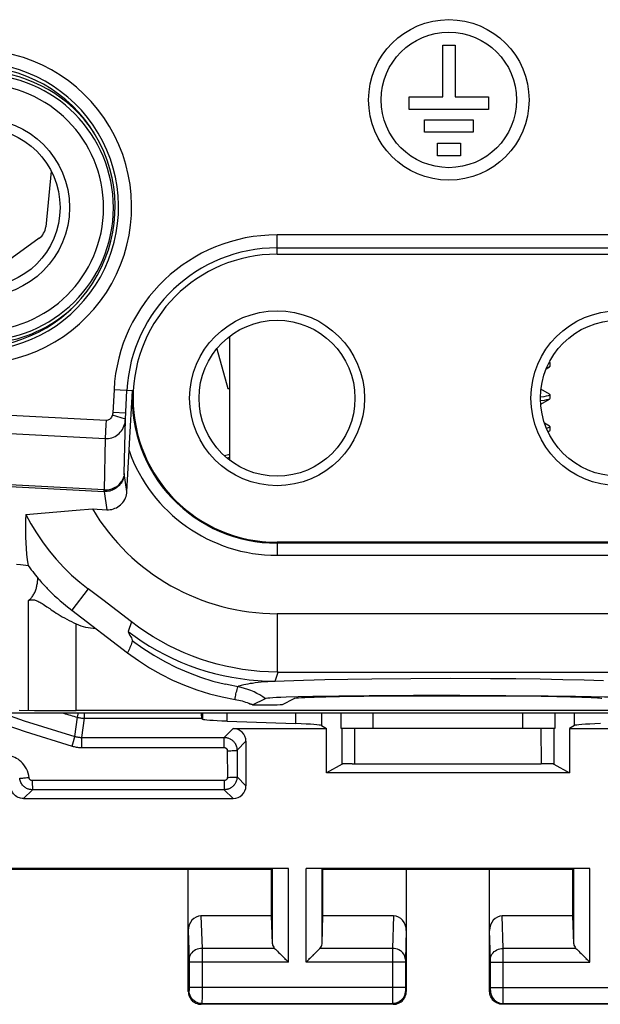
# Model space of a CAD drawing. Units: millimetres. Extents: x -22.4 to 22.4, y -24.5 to 24.5.
# Drawn here: x -6.7 to 2.4, y -24.5 to -9.2 of the extents above; entities that cross this region are included whole.
import ezdxf

# ---------------------------------------------------------------- set-up
doc = ezdxf.new("R2010")
doc.units = ezdxf.units.MM
doc.header["$LTSCALE"] = 16.335
doc.layers.get('0').update_dxf_attribs({"linetype": 'CONTINUOUS'})
for name, color, linetype in [('ASSI', 7, 'CONTINUOUS'), ('DRAFT', 7, 'CONTINUOUS'), ('IMPORT_IGES', 7, 'CONTINUOUS'), ('RACCORDO', 7, 'CONTINUOUS')]:
    doc.layers.add(name, color=color, linetype=linetype)

msp = doc.modelspace()

# ---------------------------------------------------------------- linework, layer by layer
at = {"color": 7, "linetype": 'CONTINUOUS'}
for p, q in [((-3.604, -14.281), (-3.432, -14.903)), ((-3.432, -14.903), (-3.4, -14.903)), ((-2.487, -22.383), (-6.817, -22.383)), ((2.213, -22.383), (-2.213, -22.383))]:
    msp.add_line(p, q, dxfattribs=at)
at = {"color": 250, "linetype": 'CONTINUOUS'}
for p, q in [((-2.487, -23.844), (-2.487, -22.383)), ((-2.213, -23.844), (-2.213, -22.383)), ((2.213, -23.844), (2.213, -22.383))]:
    msp.add_line(p, q, dxfattribs=at)
at = {"layer": 'ASSI', "color": 7, "linetype": 'CONTINUOUS'}
for p, q in [((-3.4, -16.022), (-3.4, -14.084)), ((-3.604, -14.281), (-3.432, -14.903)), ((-3.432, -14.903), (-3.4, -14.903)), ((-3.843, -20.041), (-3.822, -20.055)), ((-3.446, -20.084), (-2.377, -20.124)), ((-3.35, -20.2), (-1.894, -20.2)), ((-1.974, -20.155), (-1.894, -20.2)), ((-1.894, -20.894), (-1.894, -20.2)), ((1.665, -20.2), (-1.665, -20.2)), ((1.974, -20.155), (1.894, -20.2)), ((1.894, -20.2), (3.35, -20.2)), ((1.894, -20.2), (1.894, -20.894)), ((-3.15, -20.4), (-3.15, -21.094)), ((-1.651, -20.755), (-1.894, -20.894)), ((-1.583, -20.753), (-1.611, -20.753)), ((-1.55, -20.752), (-1.583, -20.753)), ((-1.492, -20.752), (-1.55, -20.752)), ((-1.492, -20.752), (1.452, -20.752)), ((1.512, -20.752), (1.452, -20.752)), ((1.55, -20.752), (1.512, -20.752)), ((1.583, -20.753), (1.55, -20.752)), ((1.651, -20.755), (1.894, -20.894)), ((1.894, -20.894), (-1.894, -20.894)), ((-6.62, -21.294), (-3.35, -21.294)), ((-2.487, -22.383), (-6.817, -22.383)), ((-2.75, -22.4), (-6.8, -22.4)), ((-4.05, -24.3), (-4.05, -22.4)), ((-2.75, -22.4), (-2.737, -22.387)), ((-2.75, -23.123), (-2.75, -22.4)), ((2.213, -22.383), (-2.213, -22.383)), ((-1.95, -22.4), (-1.963, -22.387)), ((1.95, -22.4), (-1.95, -22.4)), ((-1.95, -23.123), (-1.95, -22.4)), ((-0.65, -22.4), (-0.65, -24.3)), ((0.65, -24.3), (0.65, -22.4)), ((1.95, -22.4), (1.963, -22.387)), ((1.95, -23.123), (1.95, -22.4)), ((-2.75, -23.123), (-3.852, -23.123)), ((-2.737, -23.558), (-2.75, -23.123)), ((-1.963, -23.558), (-1.95, -23.123)), ((-0.848, -23.123), (-1.95, -23.123)), ((1.95, -23.123), (0.848, -23.123)), ((1.963, -23.558), (1.95, -23.123)), ((-2.623, -23.708), (-2.507, -23.824)), ((-2.605, -23.726), (-2.586, -23.745)), ((-2.547, -23.785), (-2.527, -23.804)), ((-2.077, -23.708), (-2.193, -23.824)), ((-2.153, -23.785), (-2.173, -23.804)), ((-2.095, -23.726), (-2.114, -23.745)), ((2.077, -23.708), (2.193, -23.824)), ((2.095, -23.726), (2.114, -23.745)), ((2.153, -23.785), (2.173, -23.804)), ((-2.507, -23.824), (-2.487, -23.844)), ((-2.193, -23.824), (-2.213, -23.844)), ((2.193, -23.824), (2.213, -23.844)), ((-0.85, -24.5), (-3.85, -24.5)), ((3.85, -24.5), (0.85, -24.5))]:
    msp.add_line(p, q, dxfattribs=at)
at = {"layer": 'ASSI', "color": 250, "linetype": 'CONTINUOUS'}
for p, q in [((-5.821, -20.324), (-5.779, -20.025)), ((-5.779, -20.025), (-5.76, -19.959)), ((-5.711, -20.34), (-5.669, -20.041)), ((-5.669, -20.041), (-5.669, -19.959)), ((-5.669, -20.041), (-3.843, -20.041)), ((-3.822, -20.055), (-3.822, -19.959)), ((-3.446, -20.084), (-3.446, -19.959)), ((-2.377, -19.959), (-2.377, -20.124)), ((-1.974, -19.959), (-1.974, -20.155)), ((-1.665, -20.2), (-1.665, -19.959)), ((-1.165, -20.2), (-1.165, -19.959)), ((1.165, -19.959), (1.165, -20.2)), ((1.665, -19.959), (1.665, -20.2)), ((1.974, -20.155), (1.974, -19.959)), ((-3.35, -20.2), (-3.49, -20.34)), ((-1.651, -20.755), (-1.65, -20.2)), ((-1.452, -20.752), (-1.451, -20.2)), ((1.451, -20.2), (1.452, -20.752)), ((1.65, -20.2), (1.651, -20.755)), ((-5.863, -20.476), (-5.842, -20.401)), ((-5.842, -20.401), (-5.827, -20.346)), ((-5.827, -20.346), (-5.822, -20.33)), ((-5.711, -20.34), (-3.49, -20.34)), ((-3.491, -20.498), (-3.491, -20.403)), ((-3.15, -20.4), (-3.29, -20.54)), ((-5.712, -20.497), (-5.712, -20.42)), ((-5.712, -20.497), (-3.491, -20.498)), ((-3.441, -20.548), (-3.44, -20.963)), ((-3.29, -20.54), (-3.289, -20.955)), ((-6.678, -20.993), (-6.68, -20.977)), ((-3.49, -21.013), (-6.483, -21.013)), ((-6.483, -21.013), (-6.483, -21.067)), ((-3.49, -21.013), (-3.49, -21.067)), ((-3.289, -20.955), (-3.29, -20.963)), ((-3.15, -21.094), (-3.289, -20.955)), ((-6.62, -21.294), (-6.481, -21.155)), ((-6.483, -21.067), (-6.482, -21.113)), ((-6.482, -21.113), (-6.482, -21.136)), ((-3.489, -21.155), (-6.481, -21.155)), ((-3.49, -21.067), (-3.49, -21.125)), ((-3.49, -21.125), (-3.49, -21.143)), ((-3.35, -21.294), (-3.489, -21.155)), ((-2.737, -23.558), (-2.737, -22.387)), ((-2.487, -23.844), (-2.487, -22.383)), ((-2.213, -23.844), (-2.213, -22.383)), ((-1.963, -23.558), (-1.963, -22.387)), ((1.963, -23.558), (1.963, -22.387)), ((2.213, -23.844), (2.213, -22.383)), ((-3.852, -23.123), (-3.836, -23.628)), ((-0.848, -23.123), (-0.864, -23.628)), ((0.864, -23.628), (0.848, -23.123)), ((-4.05, -23.352), (-4.036, -23.803)), ((-0.65, -23.352), (-0.664, -23.803)), ((0.664, -23.803), (0.65, -23.352)), ((-2.703, -23.628), (-3.836, -23.628)), ((-3.836, -23.628), (-3.836, -23.752)), ((-0.864, -23.628), (-1.997, -23.628)), ((-0.864, -23.628), (-0.864, -23.719)), ((1.997, -23.628), (0.864, -23.628)), ((0.864, -23.759), (0.864, -23.628)), ((-3.836, -23.752), (-3.836, -24.398)), ((-0.864, -23.719), (-0.864, -24.382)), ((0.864, -24.403), (0.864, -23.759)), ((-4.036, -23.803), (-4.036, -23.807)), ((-4.036, -23.807), (-4.036, -23.813)), ((-4.036, -23.813), (-4.036, -23.821)), ((-4.036, -23.821), (-4.036, -23.834)), ((-4.036, -23.834), (-4.036, -24.239)), ((-2.487, -23.844), (-4.036, -23.844)), ((-0.664, -23.844), (-2.213, -23.844)), ((-0.664, -23.803), (-0.664, -23.809)), ((-0.664, -23.809), (-0.664, -23.816)), ((-0.664, -23.816), (-0.664, -23.827)), ((-0.664, -23.827), (-0.664, -23.84)), ((-0.664, -23.84), (-0.664, -24.247)), ((0.664, -23.809), (0.664, -23.803)), ((0.664, -23.816), (0.664, -23.809)), ((0.664, -23.827), (0.664, -23.816)), ((0.664, -23.84), (0.664, -23.827)), ((0.664, -24.247), (0.664, -23.84)), ((0.664, -23.844), (2.213, -23.844)), ((-0.664, -24.237), (-4.036, -24.237)), ((-4.036, -24.239), (-4.036, -24.252)), ((-0.664, -24.247), (-0.664, -24.262)), ((0.664, -24.237), (4.036, -24.237)), ((0.664, -24.262), (0.664, -24.247)), ((-4.037, -24.287), (-4.05, -24.3)), ((-4.036, -24.252), (-4.036, -24.262)), ((-4.036, -24.262), (-4.036, -24.269)), ((-4.036, -24.269), (-4.036, -24.275)), ((-3.836, -24.398), (-3.837, -24.462)), ((-0.864, -24.382), (-0.863, -24.464)), ((-0.664, -24.262), (-0.664, -24.27)), ((-0.664, -24.27), (-0.664, -24.277)), ((-0.663, -24.287), (-0.65, -24.3)), ((0.65, -24.3), (0.663, -24.287)), ((0.664, -24.27), (0.664, -24.262)), ((-3.837, -24.487), (-3.85, -24.5)), ((-3.837, -24.487), (-0.863, -24.487)), ((-0.863, -24.464), (-0.863, -24.481)), ((-0.863, -24.487), (-0.85, -24.5)), ((0.85, -24.5), (0.863, -24.487)), ((0.863, -24.464), (0.864, -24.403)), ((0.863, -24.487), (3.837, -24.487))]:
    msp.add_line(p, q, dxfattribs=at)
for points in [[(-7.427, -19.959), (-7.308, -20.004), (-6.596, -20.25), (-5.863, -20.476)], [(-6.96, -19.959), (-6.608, -20.082), (-5.821, -20.324)], [(-5.779, -20.025), (-5.767, -20.029), (-5.755, -20.032), (-5.743, -20.034), (-5.731, -20.036), (-5.718, -20.038), (-5.706, -20.039), (-5.693, -20.04), (-5.681, -20.041), (-5.669, -20.041)], [(-5.822, -20.33), (-5.821, -20.326), (-5.821, -20.324)], [(-5.821, -20.324), (-5.809, -20.327), (-5.797, -20.33), (-5.785, -20.333), (-5.772, -20.335), (-5.76, -20.337), (-5.748, -20.338), (-5.735, -20.339), (-5.723, -20.339), (-5.711, -20.34)], [(-5.712, -20.42), (-5.711, -20.374), (-5.711, -20.362), (-5.711, -20.353), (-5.711, -20.346), (-5.711, -20.341), (-5.711, -20.34)], [(-3.491, -20.403), (-3.49, -20.362), (-3.49, -20.353), (-3.49, -20.346), (-3.49, -20.342), (-3.49, -20.34)], [(-3.49, -20.34), (-3.478, -20.34), (-3.467, -20.341), (-3.455, -20.343), (-3.444, -20.345), (-3.433, -20.348), (-3.421, -20.352), (-3.41, -20.357), (-3.399, -20.362), (-3.389, -20.367), (-3.379, -20.374), (-3.37, -20.38), (-3.361, -20.387), (-3.354, -20.393), (-3.347, -20.4), (-3.34, -20.407), (-3.338, -20.41)], [(-5.863, -20.476), (-5.847, -20.48), (-5.83, -20.484), (-5.814, -20.488), (-5.797, -20.491), (-5.78, -20.493), (-5.763, -20.495), (-5.746, -20.496), (-5.729, -20.497), (-5.712, -20.497)], [(-3.491, -20.498), (-3.488, -20.498), (-3.485, -20.498), (-3.482, -20.498), (-3.479, -20.499), (-3.476, -20.5), (-3.474, -20.501), (-3.471, -20.502), (-3.468, -20.503), (-3.465, -20.504), (-3.463, -20.506), (-3.461, -20.508), (-3.459, -20.509), (-3.457, -20.511), (-3.455, -20.513), (-3.453, -20.514), (-3.452, -20.516), (-3.451, -20.518), (-3.449, -20.52), (-3.448, -20.521), (-3.447, -20.523), (-3.446, -20.525), (-3.445, -20.526), (-3.445, -20.528), (-3.444, -20.53), (-3.443, -20.531), (-3.443, -20.533), (-3.442, -20.535), (-3.442, -20.537), (-3.441, -20.539), (-3.441, -20.541), (-3.441, -20.543), (-3.441, -20.545), (-3.441, -20.548)], [(-3.441, -20.548), (-3.421, -20.547), (-3.402, -20.547), (-3.384, -20.547), (-3.366, -20.546), (-3.35, -20.546), (-3.335, -20.545), (-3.322, -20.544), (-3.311, -20.544), (-3.302, -20.543), (-3.296, -20.542), (-3.291, -20.541), (-3.29, -20.54)], [(-6.532, -20.969), (-6.539, -20.931), (-6.548, -20.895), (-6.56, -20.861), (-6.575, -20.828), (-6.594, -20.797), (-6.614, -20.768), (-6.635, -20.742), (-6.659, -20.719), (-6.683, -20.698), (-6.706, -20.681), (-6.731, -20.666), (-6.756, -20.653), (-6.781, -20.641), (-6.808, -20.632), (-6.836, -20.624), (-6.865, -20.618), (-6.897, -20.614), (-6.93, -20.613)], [(-6.588, -20.974), (-6.605, -20.976), (-6.621, -20.977), (-6.636, -20.978), (-6.648, -20.978), (-6.659, -20.979), (-6.668, -20.979), (-6.674, -20.979), (-6.678, -20.978), (-6.68, -20.977)], [(-6.532, -20.969), (-6.551, -20.971), (-6.57, -20.972), (-6.588, -20.974)], [(-6.483, -21.013), (-6.486, -21.013), (-6.488, -21.013), (-6.491, -21.012), (-6.494, -21.012), (-6.497, -21.011), (-6.5, -21.01), (-6.503, -21.009), (-6.505, -21.008), (-6.508, -21.006), (-6.511, -21.004), (-6.514, -21.002), (-6.516, -21), (-6.519, -20.998), (-6.521, -20.995), (-6.524, -20.992), (-6.526, -20.989), (-6.528, -20.985), (-6.529, -20.982), (-6.531, -20.978), (-6.532, -20.973), (-6.532, -20.969)], [(-3.44, -20.963), (-3.44, -20.966), (-3.441, -20.969), (-3.441, -20.971), (-3.442, -20.974), (-3.442, -20.977), (-3.443, -20.98), (-3.444, -20.983), (-3.446, -20.985), (-3.447, -20.988), (-3.449, -20.99), (-3.45, -20.993), (-3.452, -20.995), (-3.454, -20.997), (-3.455, -20.999), (-3.457, -21), (-3.459, -21.002), (-3.461, -21.003), (-3.462, -21.004), (-3.464, -21.005), (-3.466, -21.006), (-3.467, -21.007), (-3.469, -21.008), (-3.471, -21.009), (-3.472, -21.009), (-3.474, -21.01), (-3.476, -21.011), (-3.478, -21.011), (-3.479, -21.012), (-3.481, -21.012), (-3.483, -21.012), (-3.486, -21.013), (-3.488, -21.013), (-3.49, -21.013)], [(-3.44, -20.963), (-3.421, -20.963), (-3.402, -20.962), (-3.383, -20.962)], [(-3.383, -20.962), (-3.366, -20.962), (-3.349, -20.961), (-3.335, -20.96), (-3.322, -20.96), (-3.311, -20.959), (-3.302, -20.958), (-3.295, -20.957), (-3.291, -20.956), (-3.289, -20.955)], [(-6.482, -21.136), (-6.482, -21.144), (-6.482, -21.15), (-6.481, -21.154), (-6.481, -21.155)], [(-3.49, -21.143), (-3.49, -21.15), (-3.49, -21.153), (-3.489, -21.155)], [(-3.836, -23.628), (-3.862, -23.629), (-3.888, -23.634), (-3.913, -23.641), (-3.936, -23.652), (-3.958, -23.664), (-3.977, -23.679), (-3.994, -23.696), (-4.009, -23.715), (-4.021, -23.735), (-4.029, -23.756), (-4.034, -23.779), (-4.036, -23.801)], [(-0.664, -23.801), (-0.666, -23.779), (-0.671, -23.756), (-0.679, -23.735), (-0.691, -23.715), (-0.706, -23.696), (-0.723, -23.679), (-0.742, -23.664), (-0.764, -23.652), (-0.787, -23.641), (-0.812, -23.634), (-0.838, -23.629), (-0.864, -23.628)], [(0.664, -23.801), (0.666, -23.779), (0.671, -23.756), (0.679, -23.735), (0.691, -23.715), (0.706, -23.696), (0.723, -23.679), (0.742, -23.664), (0.764, -23.652), (0.787, -23.641), (0.812, -23.634), (0.838, -23.629), (0.864, -23.628)], [(-4.036, -24.275), (-4.036, -24.279), (-4.036, -24.281), (-4.036, -24.282), (-4.037, -24.283), (-4.037, -24.284), (-4.037, -24.285), (-4.037, -24.286), (-4.037, -24.286), (-4.037, -24.287), (-4.037, -24.287)], [(-3.837, -24.487), (-3.863, -24.485), (-3.889, -24.48), (-3.913, -24.472), (-3.937, -24.46), (-3.959, -24.445), (-3.978, -24.428), (-3.995, -24.409), (-4.01, -24.387), (-4.022, -24.363), (-4.03, -24.339), (-4.035, -24.313), (-4.037, -24.287)], [(-0.663, -24.287), (-0.665, -24.313), (-0.67, -24.339), (-0.678, -24.363), (-0.69, -24.387), (-0.705, -24.409), (-0.722, -24.428), (-0.741, -24.445), (-0.763, -24.46), (-0.787, -24.472), (-0.811, -24.48), (-0.837, -24.485), (-0.863, -24.487)], [(-0.664, -24.277), (-0.664, -24.28), (-0.664, -24.282), (-0.663, -24.284), (-0.663, -24.286), (-0.663, -24.286), (-0.663, -24.287)], [(0.663, -24.287), (0.663, -24.286), (0.663, -24.286), (0.663, -24.284), (0.664, -24.282), (0.664, -24.28), (0.664, -24.277), (0.664, -24.27)], [(0.663, -24.287), (0.665, -24.313), (0.67, -24.339), (0.678, -24.363), (0.69, -24.387), (0.705, -24.409), (0.722, -24.428), (0.741, -24.445), (0.763, -24.46), (0.787, -24.472), (0.811, -24.48), (0.837, -24.485), (0.863, -24.487)], [(-3.837, -24.462), (-3.837, -24.478), (-3.837, -24.482), (-3.837, -24.484), (-3.837, -24.486), (-3.837, -24.487)], [(-0.863, -24.481), (-0.863, -24.485), (-0.863, -24.487)], [(0.863, -24.487), (0.863, -24.485), (0.863, -24.481), (0.863, -24.464)]]:
    msp.add_lwpolyline(points, dxfattribs=at)
at = {"layer": 'ASSI', "color": 7, "linetype": 'CONTINUOUS'}
for points in [[(-3.338, -20.41), (-3.334, -20.414), (-3.329, -20.421), (-3.324, -20.428), (-3.32, -20.434), (-3.316, -20.441), (-3.312, -20.448), (-3.309, -20.454), (-3.306, -20.461), (-3.303, -20.468), (-3.301, -20.475), (-3.299, -20.482), (-3.296, -20.489), (-3.295, -20.496), (-3.293, -20.504), (-3.292, -20.512), (-3.291, -20.521), (-3.29, -20.53), (-3.29, -20.54)], [(-1.611, -20.753), (-1.622, -20.754), (-1.632, -20.754), (-1.64, -20.754), (-1.646, -20.755), (-1.649, -20.755), (-1.651, -20.755)], [(1.651, -20.755), (1.649, -20.755), (1.646, -20.755), (1.64, -20.754), (1.632, -20.754), (1.622, -20.754), (1.611, -20.753), (1.583, -20.753)], [(-6.481, -21.155), (-6.492, -21.155), (-6.504, -21.154), (-6.515, -21.152), (-6.526, -21.15), (-6.537, -21.147), (-6.549, -21.144), (-6.56, -21.139), (-6.572, -21.134), (-6.583, -21.127), (-6.594, -21.12), (-6.605, -21.112), (-6.616, -21.103), (-6.626, -21.093), (-6.635, -21.083), (-6.644, -21.071), (-6.653, -21.058), (-6.66, -21.044), (-6.667, -21.029), (-6.673, -21.013), (-6.677, -20.996), (-6.678, -20.993)], [(-3.29, -20.963), (-3.29, -20.966), (-3.291, -20.978), (-3.293, -20.99), (-3.295, -21.001), (-3.298, -21.012), (-3.302, -21.023), (-3.306, -21.035), (-3.311, -21.046), (-3.317, -21.056), (-3.323, -21.066), (-3.329, -21.075), (-3.336, -21.083), (-3.343, -21.091), (-3.35, -21.098), (-3.357, -21.104), (-3.364, -21.11), (-3.37, -21.116), (-3.377, -21.12), (-3.384, -21.125), (-3.391, -21.129), (-3.397, -21.132), (-3.404, -21.136), (-3.411, -21.139), (-3.417, -21.141), (-3.424, -21.144), (-3.431, -21.146), (-3.438, -21.148), (-3.446, -21.15), (-3.454, -21.152), (-3.462, -21.153), (-3.471, -21.154), (-3.48, -21.155), (-3.489, -21.155)], [(-6.62, -21.294), (-6.643, -21.293), (-6.665, -21.289), (-6.685, -21.283), (-6.706, -21.275), (-6.725, -21.264), (-6.743, -21.252), (-6.76, -21.237), (-6.775, -21.221), (-6.788, -21.203), (-6.799, -21.185), (-6.809, -21.165), (-6.817, -21.144)], [(-2.703, -23.628), (-2.689, -23.641), (-2.674, -23.657), (-2.658, -23.673), (-2.641, -23.69), (-2.623, -23.708)], [(-1.997, -23.628), (-2.01, -23.642), (-2.025, -23.657), (-2.042, -23.673), (-2.059, -23.69), (-2.077, -23.708)], [(1.997, -23.628), (2.011, -23.641), (2.026, -23.657), (2.042, -23.673), (2.059, -23.69), (2.077, -23.708)], [(-4.05, -24.3), (-4.049, -24.321), (-4.046, -24.341), (-4.04, -24.362), (-4.033, -24.381), (-4.023, -24.4), (-4.012, -24.418), (-3.999, -24.434), (-3.984, -24.449), (-3.968, -24.462), (-3.95, -24.473), (-3.931, -24.483), (-3.912, -24.49), (-3.891, -24.496), (-3.871, -24.499), (-3.85, -24.5)], [(-0.85, -24.5), (-0.829, -24.499), (-0.809, -24.496), (-0.788, -24.49), (-0.769, -24.483), (-0.75, -24.473), (-0.732, -24.462), (-0.716, -24.449), (-0.701, -24.434), (-0.688, -24.418), (-0.677, -24.4), (-0.667, -24.381), (-0.66, -24.362), (-0.654, -24.341), (-0.651, -24.321), (-0.65, -24.3)], [(0.85, -24.5), (0.829, -24.499), (0.809, -24.496), (0.788, -24.49), (0.769, -24.483), (0.75, -24.473), (0.732, -24.462), (0.716, -24.449), (0.701, -24.434), (0.688, -24.418), (0.677, -24.4), (0.667, -24.381), (0.66, -24.362), (0.654, -24.341), (0.651, -24.321), (0.65, -24.3)]]:
    msp.add_lwpolyline(points, dxfattribs=at)
at = {"layer": 'ASSI', "color": 250, "linetype": 'CONTINUOUS'}
msp.add_arc((0, 0), 20.843, 253.2796, 253.9015, dxfattribs=at)
at = {"layer": 'ASSI', "color": 7, "linetype": 'CONTINUOUS'}
for centre, major_axis, ratio, start_param, end_param in [((-3.354, -16.431), (0.354, -0.354), 0.999315, 2.44895, 2.626328), ((-3.314, -16.47), (-0.354, 0.354), 0.999315, -0.613386, -0.52464), ((-3.843, -19.641), (0, 0.4), 0.026186, -3.793822, -3.159046), ((0.376, -20.053), (4.2, 0), 0.017455, -3.115413, -2.713987), ((-3.35, -20.4), (0.141, 0.141), 0.999695, -0.785246, 0.785246), ((-6.472, -20.157), (4.5, 0), 0.017455, 0.030543, 0.427606), ((6.472, -20.157), (4.5, 0), 0.017455, 2.713987, 3.111049), ((-3.35, -21.094), (0.141, -0.141), 0.999695, -0.785246, 0.785246), ((-3.85, -23.354), (-0.007, 0.231), 0.865926, -0.026174, 1.535896), ((-0.85, -23.354), (0.007, 0.231), 0.865926, -1.535896, 0.026174), ((0.85, -23.354), (-0.007, 0.231), 0.865926, -0.026174, 1.535896), ((-2.487, -23.556), (0.25, 0), 0.57735, -3.124139, -2.617994), ((-2.213, -23.556), (0.25, 0), 0.57735, -0.523599, -0.017453), ((2.213, -23.556), (0.25, 0), 0.57735, -3.124139, -2.617994)]:
    msp.add_ellipse(centre, major_axis=major_axis, ratio=ratio, start_param=start_param, end_param=end_param, dxfattribs=at)
at = {"layer": 'DRAFT', "color": 250, "linetype": 'CONTINUOUS'}
for p, q in [((-3.822, -20.055), (-3.822, -19.959)), ((-3.446, -20.084), (-3.446, -19.959)), ((-2.377, -19.959), (-2.377, -20.124)), ((-1.974, -19.959), (-1.974, -20.155)), ((1.974, -20.155), (1.974, -19.959))]:
    msp.add_line(p, q, dxfattribs=at)
at = {"layer": 'DRAFT', "color": 7, "linetype": 'CONTINUOUS'}
for p, q in [((-3.446, -20.084), (-2.377, -20.124)), ((-1.974, -20.155), (-1.894, -20.2)), ((-1.894, -20.894), (-1.894, -20.2)), ((1.974, -20.155), (1.894, -20.2)), ((1.894, -20.2), (1.894, -20.894)), ((1.894, -20.894), (-1.894, -20.894))]:
    msp.add_line(p, q, dxfattribs=at)
for centre, major_axis, start_param, end_param in [((0.376, -20.053), (4.2, 0), -3.115413, -2.713987), ((-6.472, -20.157), (4.5, 0), 0.030543, 0.427606), ((6.472, -20.157), (4.5, 0), 2.713987, 3.111049)]:
    msp.add_ellipse(centre, major_axis=major_axis, ratio=0.017455, start_param=start_param, end_param=end_param, dxfattribs=at)
at = {"layer": 'IMPORT_IGES', "color": 7, "linetype": 'CONTINUOUS'}
for p, q in [((-0.082, -9.549), (0.112, -9.549)), ((-0.082, -10.355), (-0.082, -9.549)), ((0.112, -9.549), (0.112, -10.355)), ((-0.603, -10.355), (-0.082, -10.355)), ((-0.603, -10.553), (-0.603, -10.355)), ((0.112, -10.355), (0.632, -10.355)), ((0.632, -10.355), (0.632, -10.553)), ((0.632, -10.553), (-0.603, -10.553)), ((-0.367, -10.713), (0.395, -10.713)), ((-0.367, -10.908), (-0.367, -10.713)), ((0.395, -10.713), (0.395, -10.908)), ((0.395, -10.908), (-0.367, -10.908)), ((-0.165, -11.079), (0.195, -11.079)), ((-0.165, -11.276), (-0.165, -11.079)), ((0.195, -11.079), (0.195, -11.276)), ((0.195, -11.276), (-0.165, -11.276)), ((-6.19, -11.512), (-6.274, -12.382)), ((-6.376, -12.56), (-7.151, -13.122)), ((2.659, -12.507), (-2.666, -12.507)), ((-2.666, -12.71), (2.659, -12.71)), ((-2.666, -12.808), (2.659, -12.808)), ((1.533, -14.595), (1.584, -14.566)), ((1.567, -14.573), (1.54, -14.579)), ((1.584, -14.566), (1.567, -14.573)), ((1.59, -14.495), (1.584, -14.488)), ((1.59, -14.558), (1.584, -14.566)), ((1.59, -14.495), (1.59, -14.558)), ((-5.332, -15.4), (-14.12, -14.939)), ((-5.029, -15.379), (-5.006, -14.931)), ((1.584, -14.988), (1.451, -14.911)), ((1.59, -14.995), (1.584, -14.988)), ((1.59, -14.995), (1.59, -15.058)), ((1.447, -15.145), (1.584, -15.066)), ((1.584, -15.066), (1.567, -15.073)), ((1.59, -15.058), (1.584, -15.066)), ((-14.132, -15.222), (-5.345, -15.683)), ((-5.335, -15.462), (-5.345, -15.683)), ((-5.332, -15.4), (-5.335, -15.462)), ((1.584, -15.488), (1.508, -15.444)), ((1.59, -15.495), (1.584, -15.488)), ((1.59, -15.495), (1.59, -15.558)), ((1.567, -15.573), (1.56, -15.574)), ((1.584, -15.566), (1.567, -15.573)), ((1.59, -15.558), (1.584, -15.566)), ((-5.007, -16.507), (-4.973, -15.87)), ((-6.583, -16.864), (-5.798, -16.799)), ((-5.798, -16.799), (-5.546, -16.779)), ((-5.546, -16.779), (-5.322, -16.791)), ((2.659, -17.299), (-2.666, -17.299)), ((2.659, -17.313), (-2.666, -17.313)), ((-6.728, -17.64), (-6.665, -17.647)), ((-6.665, -17.647), (-6.625, -17.651)), ((-2.666, -17.501), (2.659, -17.501)), ((-6.625, -17.651), (-6.586, -17.656)), ((-6.586, -17.656), (-6.549, -17.66)), ((-5.383, -18.196), (-5.612, -18.024)), ((-5.158, -18.368), (-5.383, -18.196)), ((-6.295, -18.276), (-6.255, -18.303)), ((-5.866, -18.357), (-4.996, -19.022)), ((-4.936, -18.538), (-5.158, -18.368)), ((2.654, -18.411), (-2.666, -18.412)), ((-2.649, -19.321), (-2.666, -19.321)), ((-3.046, -19.834), (-2.847, -19.735)), ((-2.579, -19.825), (-2.399, -19.735)), ((-2.335, -19.708), (-2.525, -19.714)), ((-2.107, -19.703), (-2.335, -19.708)), ((-1.701, -19.697), (-2.107, -19.703)), ((-1.907, -19.711), (-2.088, -19.716)), ((-1.692, -19.707), (-1.907, -19.711)), ((-1.23, -19.692), (-1.701, -19.697)), ((-1.311, -19.702), (-1.692, -19.707)), ((-0.875, -19.698), (-1.311, -19.702)), ((-0.538, -19.688), (-1.23, -19.692)), ((-0.242, -19.695), (-0.875, -19.698)), ((0.188, -19.687), (-0.538, -19.688)), ((0.409, -19.695), (-0.242, -19.695)), ((0.905, -19.69), (0.188, -19.687)), ((1.033, -19.699), (0.409, -19.695)), ((1.561, -19.695), (0.905, -19.69)), ((1.452, -19.703), (1.033, -19.699)), ((1.698, -19.707), (1.452, -19.703)), ((1.989, -19.701), (1.561, -19.695)), ((1.911, -19.711), (1.698, -19.707)), ((2.233, -19.706), (1.989, -19.701)), ((-6.69, -19.914), (-6.449, -19.918)), ((-6.449, -19.918), (-6.274, -19.92)), ((-6.274, -19.92), (-6.078, -19.922)), ((-6.078, -19.922), (-5.798, -19.922)), ((6.014, -19.922), (-5.798, -19.922)), ((-3.071, -19.822), (-3.078, -19.819)), ((-3.064, -19.825), (-3.071, -19.822)), ((-3.056, -19.828), (-3.064, -19.825)), ((-14.089, -19.959), (14.09, -19.959))]:
    msp.add_line(p, q, dxfattribs=at)
at = {"layer": 'IMPORT_IGES', "color": 250, "linetype": 'CONTINUOUS'}
for p, q in [((-2.666, -12.808), (-2.666, -12.507)), ((-4.922, -14.935), (-5.208, -14.92)), ((-5.029, -15.379), (-5.234, -15.316)), ((-5.025, -15.288), (-5.227, -15.276)), ((-5.048, -16.225), (-5.029, -15.379)), ((-5.345, -15.683), (-5.362, -16.481)), ((-5.362, -16.481), (-14.143, -16.021)), ((-14.141, -16.048), (-5.363, -16.508)), ((-5.05, -16.248), (-5.048, -16.225)), ((-5.007, -16.507), (-5.048, -16.225)), ((-5.363, -16.508), (-5.362, -16.481)), ((-5.363, -16.508), (-5.322, -16.791)), ((-2.666, -17.299), (-2.666, -17.501)), ((-5.612, -18.024), (-5.866, -18.357)), ((-6.55, -18.211), (-6.549, -19.916)), ((-2.666, -18.412), (-2.666, -19.321)), ((-5.798, -19.922), (-5.798, -18.57)), ((-4.936, -18.538), (-4.987, -18.688)), ((-2.697, -19.463), (-2.649, -19.321)), ((-2.697, -19.463), (-2.556, -19.458)), ((-2.556, -19.458), (-2.252, -19.447)), ((-2.252, -19.447), (-1.919, -19.438)), ((-1.919, -19.438), (-1.564, -19.431)), ((-1.564, -19.431), (-1.187, -19.425)), ((-1.187, -19.425), (-0.581, -19.42)), ((-0.581, -19.42), (0.046, -19.418)), ((0.046, -19.418), (0.663, -19.42)), ((0.663, -19.42), (1.059, -19.424)), ((1.059, -19.424), (1.436, -19.429)), ((1.436, -19.429), (1.792, -19.435)), ((1.792, -19.435), (2.123, -19.444)), ((2.123, -19.444), (2.426, -19.453))]:
    msp.add_line(p, q, dxfattribs=at)
at = {"layer": 'IMPORT_IGES', "color": 7, "linetype": 'CONTINUOUS'}
for points in [[(1.573, -14.508), (1.585, -14.503), (1.59, -14.495)], [(-5.208, -14.92), (-5.227, -15.28), (-5.228, -15.285), (-5.228, -15.289), (-5.229, -15.293), (-5.23, -15.298), (-5.231, -15.303), (-5.232, -15.307), (-5.233, -15.311), (-5.234, -15.316)], [(-4.973, -15.87), (-4.967, -15.76), (-4.922, -14.935)], [(1.444, -15.031), (1.448, -15.031), (1.499, -15.024)], [(1.499, -15.024), (1.539, -15.017), (1.567, -15.01)], [(1.567, -15.01), (1.585, -15.003), (1.59, -14.995)], [(1.567, -15.073), (1.538, -15.08), (1.499, -15.086), (1.45, -15.093), (1.444, -15.094)], [(-5.234, -15.316), (-5.241, -15.333), (-5.249, -15.348), (-5.258, -15.362), (-5.269, -15.373), (-5.28, -15.383), (-5.293, -15.391), (-5.305, -15.396), (-5.318, -15.399), (-5.332, -15.4)], [(-5.129, -15.601), (-5.11, -15.582), (-5.093, -15.56), (-5.078, -15.538), (-5.065, -15.514), (-5.053, -15.489), (-5.044, -15.462), (-5.037, -15.435), (-5.032, -15.407), (-5.029, -15.379)], [(1.567, -15.51), (1.585, -15.503), (1.59, -15.495)], [(-5.345, -15.683), (-5.319, -15.683), (-5.293, -15.681), (-5.267, -15.676), (-5.242, -15.669), (-5.217, -15.66), (-5.193, -15.648), (-5.17, -15.635), (-5.149, -15.619), (-5.129, -15.601)], [(1.536, -15.518), (1.539, -15.517), (1.567, -15.51)], [(-5.106, -16.714), (-5.087, -16.696), (-5.07, -16.676), (-5.055, -16.655), (-5.041, -16.632), (-5.03, -16.608), (-5.021, -16.584), (-5.014, -16.559), (-5.009, -16.533), (-5.007, -16.507)], [(-5.322, -16.791), (-5.295, -16.791), (-5.269, -16.789), (-5.244, -16.785), (-5.219, -16.778), (-5.194, -16.769), (-5.17, -16.759), (-5.147, -16.746), (-5.126, -16.731), (-5.106, -16.714)], [(-6.583, -16.864), (-6.588, -16.952), (-6.59, -17.04), (-6.59, -17.128), (-6.588, -17.217), (-6.585, -17.305), (-6.579, -17.394), (-6.571, -17.483), (-6.561, -17.572), (-6.549, -17.66)], [(-6.583, -16.864), (-6.505, -17.01), (-6.419, -17.153), (-6.325, -17.293), (-6.222, -17.431), (-6.11, -17.564), (-5.993, -17.69), (-5.871, -17.809), (-5.744, -17.92), (-5.612, -18.024)], [(-6.549, -17.66), (-6.524, -17.694), (-6.499, -17.726), (-6.476, -17.756), (-6.453, -17.785), (-6.431, -17.812), (-6.411, -17.838), (-6.391, -17.862), (-6.372, -17.885), (-6.354, -17.906)], [(-6.55, -18.211), (-6.537, -18.201), (-6.525, -18.191), (-6.513, -18.18), (-6.503, -18.169), (-6.493, -18.158), (-6.484, -18.146), (-6.475, -18.134), (-6.467, -18.122), (-6.459, -18.109), (-6.452, -18.096), (-6.446, -18.082), (-6.44, -18.069), (-6.434, -18.055), (-6.429, -18.04), (-6.424, -18.026), (-6.42, -18.012), (-6.416, -17.997), (-6.413, -17.982), (-6.41, -17.967), (-6.407, -17.952), (-6.404, -17.937), (-6.402, -17.921), (-6.401, -17.906), (-6.399, -17.89), (-6.398, -17.873), (-6.397, -17.857)], [(-6.354, -17.906), (-6.338, -17.923), (-6.323, -17.94), (-6.308, -17.957), (-6.293, -17.973), (-6.278, -17.989), (-6.264, -18.005), (-6.249, -18.02), (-6.234, -18.035), (-6.22, -18.05)], [(-6.55, -18.211), (-6.539, -18.206), (-6.528, -18.201), (-6.518, -18.197), (-6.507, -18.195), (-6.496, -18.193), (-6.484, -18.193), (-6.473, -18.193), (-6.461, -18.194), (-6.449, -18.197), (-6.436, -18.2), (-6.423, -18.205), (-6.41, -18.21), (-6.395, -18.217), (-6.38, -18.224), (-6.365, -18.233), (-6.348, -18.242), (-6.331, -18.253), (-6.313, -18.264), (-6.295, -18.276)], [(-6.255, -18.303), (-6.211, -18.333), (-6.188, -18.349), (-6.163, -18.366), (-6.137, -18.383), (-6.109, -18.401), (-6.079, -18.42), (-6.048, -18.439), (-6.015, -18.459), (-5.981, -18.478), (-5.945, -18.498), (-5.909, -18.517), (-5.873, -18.535), (-5.836, -18.553), (-5.798, -18.57)], [(-3.858, -19.12), (-3.986, -19.073), (-4.113, -19.022), (-4.237, -18.966), (-4.36, -18.906), (-4.48, -18.841), (-4.598, -18.772), (-4.714, -18.698), (-4.826, -18.62), (-4.936, -18.538)], [(-4.996, -19.022), (-4.829, -19.143), (-4.656, -19.253), (-4.479, -19.354), (-4.295, -19.445), (-4.107, -19.527), (-3.915, -19.598), (-3.72, -19.658), (-3.521, -19.708), (-3.319, -19.747)], [(-2.666, -19.321), (-2.8, -19.318), (-2.934, -19.31), (-3.068, -19.298), (-3.202, -19.28), (-3.336, -19.257), (-3.468, -19.23), (-3.599, -19.198), (-3.73, -19.161), (-3.858, -19.12)], [(-2.649, -19.321), (2.652, -19.321), (2.654, -19.321)], [(-3.319, -19.747), (-3.291, -19.752), (-3.264, -19.758), (-3.237, -19.764), (-3.21, -19.771), (-3.183, -19.779), (-3.156, -19.788), (-3.13, -19.797), (-3.104, -19.808), (-3.078, -19.819)], [(-2.525, -19.714), (-2.604, -19.717), (-2.673, -19.72), (-2.73, -19.723), (-2.776, -19.726), (-2.811, -19.729), (-2.834, -19.732), (-2.846, -19.735)], [(-2.088, -19.716), (-2.165, -19.719), (-2.23, -19.721), (-2.286, -19.724), (-2.331, -19.727), (-2.364, -19.73), (-2.387, -19.732), (-2.399, -19.735)], [(2.398, -19.735), (2.387, -19.732), (2.365, -19.73), (2.331, -19.727), (2.287, -19.724), (2.232, -19.721), (2.167, -19.719), (2.091, -19.716), (1.911, -19.711)], [(2.85, -19.735), (2.837, -19.732), (2.814, -19.729), (2.78, -19.726), (2.734, -19.723), (2.677, -19.72), (2.609, -19.717), (2.531, -19.714), (2.441, -19.711), (2.233, -19.706)], [(-3.046, -19.834), (-3.049, -19.832), (-3.056, -19.828)]]:
    msp.add_lwpolyline(points, dxfattribs=at)
at = {"layer": 'IMPORT_IGES', "color": 250, "linetype": 'CONTINUOUS'}
for points in [[(-5.05, -16.248), (-5.056, -16.278), (-5.061, -16.296), (-5.067, -16.314), (-5.073, -16.33), (-5.081, -16.346), (-5.089, -16.361), (-5.098, -16.375), (-5.107, -16.388), (-5.117, -16.4), (-5.127, -16.411), (-5.137, -16.422), (-5.147, -16.431)], [(-5.048, -16.225), (-5.048, -16.228), (-5.048, -16.232), (-5.049, -16.236), (-5.049, -16.24), (-5.05, -16.244), (-5.05, -16.248), (-5.051, -16.251), (-5.051, -16.255), (-5.052, -16.259)], [(-5.362, -16.481), (-5.336, -16.482), (-5.31, -16.48), (-5.284, -16.476), (-5.259, -16.47), (-5.234, -16.462), (-5.211, -16.452), (-5.188, -16.441), (-5.166, -16.427), (-5.146, -16.412)], [(-5.146, -16.412), (-5.128, -16.396), (-5.111, -16.378), (-5.096, -16.358), (-5.083, -16.338), (-5.071, -16.316), (-5.062, -16.294), (-5.055, -16.271)], [(-5.147, -16.431), (-5.158, -16.441), (-5.171, -16.451), (-5.185, -16.46), (-5.2, -16.469), (-5.217, -16.478), (-5.234, -16.486), (-5.253, -16.493), (-5.273, -16.499), (-5.294, -16.503), (-5.316, -16.506), (-5.339, -16.508), (-5.363, -16.508)], [(-4.987, -18.688), (-4.879, -18.768), (-4.768, -18.844), (-4.653, -18.916), (-4.535, -18.985), (-4.415, -19.049), (-4.291, -19.11), (-4.165, -19.166), (-4.037, -19.217), (-3.906, -19.264)], [(-4.987, -18.688), (-4.984, -18.701), (-4.979, -18.715), (-4.972, -18.731), (-4.961, -18.75), (-4.947, -18.771), (-4.936, -18.79), (-4.929, -18.806), (-4.923, -18.82), (-4.92, -18.832)], [(-4.92, -18.832), (-4.928, -18.854), (-4.935, -18.876), (-4.943, -18.897), (-4.951, -18.918), (-4.96, -18.94), (-4.968, -18.96), (-4.977, -18.981), (-4.986, -19.002), (-4.996, -19.022)], [(-4.92, -18.832), (-4.758, -18.949), (-4.589, -19.058), (-4.414, -19.158), (-4.233, -19.249), (-4.047, -19.33), (-3.858, -19.401), (-3.666, -19.462), (-3.471, -19.512)], [(-3.906, -19.264), (-3.774, -19.306), (-3.64, -19.343), (-3.506, -19.375), (-3.371, -19.402), (-3.236, -19.424), (-3.1, -19.442), (-2.965, -19.454), (-2.831, -19.461), (-2.697, -19.463)], [(-2.696, -19.463), (-2.754, -19.467), (-2.81, -19.471), (-2.863, -19.476), (-2.914, -19.481), (-2.962, -19.486), (-3.007, -19.491), (-3.049, -19.497), (-3.087, -19.502), (-3.122, -19.508), (-3.154, -19.513), (-3.181, -19.518), (-3.205, -19.524), (-3.226, -19.529), (-3.243, -19.534), (-3.256, -19.539), (-3.266, -19.543), (-3.272, -19.547), (-3.275, -19.551)], [(-2.846, -19.736), (-2.889, -19.706), (-2.933, -19.678), (-2.979, -19.653), (-3.025, -19.63), (-3.073, -19.609), (-3.122, -19.591), (-3.172, -19.575), (-3.223, -19.562), (-3.471, -19.512)], [(-3.319, -19.747), (-3.317, -19.726), (-3.314, -19.704), (-3.31, -19.682), (-3.306, -19.66), (-3.301, -19.639), (-3.295, -19.617), (-3.289, -19.595), (-3.282, -19.573), (-3.275, -19.551)]]:
    msp.add_lwpolyline(points, dxfattribs=at)
at = {"layer": 'IMPORT_IGES', "color": 7, "linetype": 'CONTINUOUS'}
for centre, radius in [((0.014, -10.403), 1.251), ((0.014, -10.403), 1.056), ((-7.293, -12.081), 1.39), ((-7.293, -12.081), 1.242), ((-2.666, -15.053), 1.364), ((2.659, -15.053), 1.364), ((-2.666, -15.053), 1.216), ((2.659, -15.053), 1.216)]:
    msp.add_circle(centre, radius, dxfattribs=at)
for centre, radius, start, end in [((-7.382, -12.07), 2.448, 267.0281, 87.0282), ((-7.382, -12.07), 2.245, 266.9971, 87.0282), ((-7.382, -12.07), 2.191, 266.9971, 87.0282), ((-7.293, -12.081), 2.123, 33.3525, 86.9971), ((-7.293, -12.081), 2.075, 266.9971, 86.9971), ((-7.293, -12.081), 1.922, 266.9971, 86.9971), ((-6.523, -12.358), 0.25, 305.9431, 354.5), ((-2.666, -15.053), 2.546, 90, 177), ((-2.666, -15.053), 2.344, 90, 177), ((-2.666, -15.053), 2.245, 90, 270), ((-7.293, -12.081), 2.123, 281.3587, 315.9795), ((-2.666, -15.053), 2.259, 177, 270), ((-2.666, -15.053), 2.448, 199.4816, 270), ((-2.666, -15.053), 3.358, 210.9265, 270), ((-3.575, -15.36), 3.773, 225.4933, 232.6), ((-5.471, -17.84), 0.8, 245.9067, 268.1209)]:
    msp.add_arc(centre, radius, start, end, dxfattribs=at)
msp.add_ellipse((-3.078, -19.825), major_axis=(0.5, 0), ratio=0.017455, start_param=4.77765, end_param=6.248279, dxfattribs=at)
at = {"layer": 'RACCORDO', "color": 250, "linetype": 'CONTINUOUS'}
for p, q in [((-5.821, -20.324), (-5.779, -20.025)), ((-5.779, -20.025), (-5.76, -19.959)), ((-5.711, -20.34), (-5.669, -20.041)), ((-5.669, -20.041), (-5.669, -19.959)), ((-5.669, -20.041), (-3.843, -20.041)), ((-1.665, -20.2), (-1.665, -19.959)), ((-1.165, -20.2), (-1.165, -19.959)), ((1.165, -19.959), (1.165, -20.2)), ((1.665, -19.959), (1.665, -20.2)), ((-3.35, -20.2), (-3.49, -20.34)), ((-1.651, -20.755), (-1.65, -20.2)), ((-1.452, -20.752), (-1.451, -20.2)), ((1.451, -20.2), (1.452, -20.752)), ((1.65, -20.2), (1.651, -20.755)), ((-5.863, -20.476), (-5.842, -20.401)), ((-5.842, -20.401), (-5.827, -20.346)), ((-5.827, -20.346), (-5.822, -20.33)), ((-5.711, -20.34), (-3.49, -20.34)), ((-3.491, -20.498), (-3.491, -20.403)), ((-3.15, -20.4), (-3.29, -20.54)), ((-5.712, -20.497), (-5.712, -20.42)), ((-5.712, -20.497), (-3.491, -20.498)), ((-3.441, -20.548), (-3.44, -20.963)), ((-3.29, -20.54), (-3.289, -20.955)), ((-6.678, -20.993), (-6.68, -20.977)), ((-3.49, -21.013), (-6.483, -21.013)), ((-6.483, -21.013), (-6.483, -21.067)), ((-3.49, -21.013), (-3.49, -21.067)), ((-3.289, -20.955), (-3.29, -20.963)), ((-3.15, -21.094), (-3.289, -20.955)), ((-6.62, -21.294), (-6.481, -21.155)), ((-6.483, -21.067), (-6.482, -21.113)), ((-6.482, -21.113), (-6.482, -21.136)), ((-3.489, -21.155), (-6.481, -21.155)), ((-3.49, -21.067), (-3.49, -21.125)), ((-3.49, -21.125), (-3.49, -21.143)), ((-3.35, -21.294), (-3.489, -21.155))]:
    msp.add_line(p, q, dxfattribs=at)
at = {"layer": 'RACCORDO', "color": 7, "linetype": 'CONTINUOUS'}
for p, q in [((-3.843, -20.041), (-3.822, -20.055)), ((-3.35, -20.2), (-1.894, -20.2)), ((1.665, -20.2), (-1.665, -20.2)), ((1.894, -20.2), (3.35, -20.2)), ((-3.15, -20.4), (-3.15, -21.094)), ((-1.651, -20.755), (-1.894, -20.894)), ((-1.583, -20.753), (-1.611, -20.753)), ((-1.55, -20.752), (-1.583, -20.753)), ((-1.492, -20.752), (-1.55, -20.752)), ((-1.492, -20.752), (1.452, -20.752)), ((1.512, -20.752), (1.452, -20.752)), ((1.55, -20.752), (1.512, -20.752)), ((1.583, -20.753), (1.55, -20.752)), ((1.651, -20.755), (1.894, -20.894)), ((-6.62, -21.294), (-3.35, -21.294))]:
    msp.add_line(p, q, dxfattribs=at)
at = {"layer": 'RACCORDO', "color": 250, "linetype": 'CONTINUOUS'}
for points in [[(-7.427, -19.959), (-7.308, -20.004), (-6.596, -20.25), (-5.863, -20.476)], [(-6.96, -19.959), (-6.608, -20.082), (-5.821, -20.324)], [(-5.779, -20.025), (-5.767, -20.029), (-5.755, -20.032), (-5.743, -20.034), (-5.731, -20.036), (-5.718, -20.038), (-5.706, -20.039), (-5.693, -20.04), (-5.681, -20.041), (-5.669, -20.041)], [(-5.822, -20.33), (-5.821, -20.326), (-5.821, -20.324)], [(-5.821, -20.324), (-5.809, -20.327), (-5.797, -20.33), (-5.785, -20.333), (-5.772, -20.335), (-5.76, -20.337), (-5.748, -20.338), (-5.735, -20.339), (-5.723, -20.339), (-5.711, -20.34)], [(-5.712, -20.42), (-5.711, -20.374), (-5.711, -20.362), (-5.711, -20.353), (-5.711, -20.346), (-5.711, -20.341), (-5.711, -20.34)], [(-3.491, -20.403), (-3.49, -20.362), (-3.49, -20.353), (-3.49, -20.346), (-3.49, -20.342), (-3.49, -20.34)], [(-3.49, -20.34), (-3.478, -20.34), (-3.467, -20.341), (-3.455, -20.343), (-3.444, -20.345), (-3.433, -20.348), (-3.421, -20.352), (-3.41, -20.357), (-3.399, -20.362), (-3.389, -20.367), (-3.379, -20.374), (-3.37, -20.38), (-3.361, -20.387), (-3.354, -20.393), (-3.347, -20.4), (-3.34, -20.407), (-3.338, -20.41)], [(-5.863, -20.476), (-5.847, -20.48), (-5.83, -20.484), (-5.814, -20.488), (-5.797, -20.491), (-5.78, -20.493), (-5.763, -20.495), (-5.746, -20.496), (-5.729, -20.497), (-5.712, -20.497)], [(-3.491, -20.498), (-3.488, -20.498), (-3.485, -20.498), (-3.482, -20.498), (-3.479, -20.499), (-3.476, -20.5), (-3.474, -20.501), (-3.471, -20.502), (-3.468, -20.503), (-3.465, -20.504), (-3.463, -20.506), (-3.461, -20.508), (-3.459, -20.509), (-3.457, -20.511), (-3.455, -20.513), (-3.453, -20.514), (-3.452, -20.516), (-3.451, -20.518), (-3.449, -20.52), (-3.448, -20.521), (-3.447, -20.523), (-3.446, -20.525), (-3.445, -20.526), (-3.445, -20.528), (-3.444, -20.53), (-3.443, -20.531), (-3.443, -20.533), (-3.442, -20.535), (-3.442, -20.537), (-3.441, -20.539), (-3.441, -20.541), (-3.441, -20.543), (-3.441, -20.545), (-3.441, -20.548)], [(-3.441, -20.548), (-3.421, -20.547), (-3.402, -20.547), (-3.384, -20.547), (-3.366, -20.546), (-3.35, -20.546), (-3.335, -20.545), (-3.322, -20.544), (-3.311, -20.544), (-3.302, -20.543), (-3.296, -20.542), (-3.291, -20.541), (-3.29, -20.54)], [(-6.532, -20.969), (-6.539, -20.931), (-6.548, -20.895), (-6.56, -20.861), (-6.575, -20.828), (-6.594, -20.797), (-6.614, -20.768), (-6.635, -20.742), (-6.659, -20.719), (-6.683, -20.698), (-6.706, -20.681), (-6.731, -20.666), (-6.756, -20.653), (-6.781, -20.641), (-6.808, -20.632), (-6.836, -20.624), (-6.865, -20.618), (-6.897, -20.614), (-6.93, -20.613)], [(-6.588, -20.974), (-6.605, -20.976), (-6.621, -20.977), (-6.636, -20.978), (-6.648, -20.978), (-6.659, -20.979), (-6.668, -20.979), (-6.674, -20.979), (-6.678, -20.978), (-6.68, -20.977)], [(-6.532, -20.969), (-6.551, -20.971), (-6.57, -20.972), (-6.588, -20.974)], [(-6.483, -21.013), (-6.486, -21.013), (-6.488, -21.013), (-6.491, -21.012), (-6.494, -21.012), (-6.497, -21.011), (-6.5, -21.01), (-6.503, -21.009), (-6.505, -21.008), (-6.508, -21.006), (-6.511, -21.004), (-6.514, -21.002), (-6.516, -21), (-6.519, -20.998), (-6.521, -20.995), (-6.524, -20.992), (-6.526, -20.989), (-6.528, -20.985), (-6.529, -20.982), (-6.531, -20.978), (-6.532, -20.973), (-6.532, -20.969)], [(-3.44, -20.963), (-3.44, -20.966), (-3.441, -20.969), (-3.441, -20.971), (-3.442, -20.974), (-3.442, -20.977), (-3.443, -20.98), (-3.444, -20.983), (-3.446, -20.985), (-3.447, -20.988), (-3.449, -20.99), (-3.45, -20.993), (-3.452, -20.995), (-3.454, -20.997), (-3.455, -20.999), (-3.457, -21), (-3.459, -21.002), (-3.461, -21.003), (-3.462, -21.004), (-3.464, -21.005), (-3.466, -21.006), (-3.467, -21.007), (-3.469, -21.008), (-3.471, -21.009), (-3.472, -21.009), (-3.474, -21.01), (-3.476, -21.011), (-3.478, -21.011), (-3.479, -21.012), (-3.481, -21.012), (-3.483, -21.012), (-3.486, -21.013), (-3.488, -21.013), (-3.49, -21.013)], [(-3.44, -20.963), (-3.421, -20.963), (-3.402, -20.962), (-3.383, -20.962)], [(-3.383, -20.962), (-3.366, -20.962), (-3.349, -20.961), (-3.335, -20.96), (-3.322, -20.96), (-3.311, -20.959), (-3.302, -20.958), (-3.295, -20.957), (-3.291, -20.956), (-3.289, -20.955)], [(-6.482, -21.136), (-6.482, -21.144), (-6.482, -21.15), (-6.481, -21.154), (-6.481, -21.155)], [(-3.49, -21.143), (-3.49, -21.15), (-3.49, -21.153), (-3.489, -21.155)]]:
    msp.add_lwpolyline(points, dxfattribs=at)
at = {"layer": 'RACCORDO', "color": 7, "linetype": 'CONTINUOUS'}
for points in [[(-3.338, -20.41), (-3.334, -20.414), (-3.329, -20.421), (-3.324, -20.428), (-3.32, -20.434), (-3.316, -20.441), (-3.312, -20.448), (-3.309, -20.454), (-3.306, -20.461), (-3.303, -20.468), (-3.301, -20.475), (-3.299, -20.482), (-3.296, -20.489), (-3.295, -20.496), (-3.293, -20.504), (-3.292, -20.512), (-3.291, -20.521), (-3.29, -20.53), (-3.29, -20.54)], [(-1.611, -20.753), (-1.622, -20.754), (-1.632, -20.754), (-1.64, -20.754), (-1.646, -20.755), (-1.649, -20.755), (-1.651, -20.755)], [(1.651, -20.755), (1.649, -20.755), (1.646, -20.755), (1.64, -20.754), (1.632, -20.754), (1.622, -20.754), (1.611, -20.753), (1.583, -20.753)], [(-6.481, -21.155), (-6.492, -21.155), (-6.504, -21.154), (-6.515, -21.152), (-6.526, -21.15), (-6.537, -21.147), (-6.549, -21.144), (-6.56, -21.139), (-6.572, -21.134), (-6.583, -21.127), (-6.594, -21.12), (-6.605, -21.112), (-6.616, -21.103), (-6.626, -21.093), (-6.635, -21.083), (-6.644, -21.071), (-6.653, -21.058), (-6.66, -21.044), (-6.667, -21.029), (-6.673, -21.013), (-6.677, -20.996), (-6.678, -20.993)], [(-3.29, -20.963), (-3.29, -20.966), (-3.291, -20.978), (-3.293, -20.99), (-3.295, -21.001), (-3.298, -21.012), (-3.302, -21.023), (-3.306, -21.035), (-3.311, -21.046), (-3.317, -21.056), (-3.323, -21.066), (-3.329, -21.075), (-3.336, -21.083), (-3.343, -21.091), (-3.35, -21.098), (-3.357, -21.104), (-3.364, -21.11), (-3.37, -21.116), (-3.377, -21.12), (-3.384, -21.125), (-3.391, -21.129), (-3.397, -21.132), (-3.404, -21.136), (-3.411, -21.139), (-3.417, -21.141), (-3.424, -21.144), (-3.431, -21.146), (-3.438, -21.148), (-3.446, -21.15), (-3.454, -21.152), (-3.462, -21.153), (-3.471, -21.154), (-3.48, -21.155), (-3.489, -21.155)], [(-6.62, -21.294), (-6.643, -21.293), (-6.665, -21.289), (-6.685, -21.283), (-6.706, -21.275), (-6.725, -21.264), (-6.743, -21.252), (-6.76, -21.237), (-6.775, -21.221), (-6.788, -21.203), (-6.799, -21.185), (-6.809, -21.165), (-6.817, -21.144)]]:
    msp.add_lwpolyline(points, dxfattribs=at)
at = {"layer": 'RACCORDO', "color": 250, "linetype": 'CONTINUOUS'}
msp.add_arc((0, 0), 20.843, 253.2796, 253.9015, dxfattribs=at)
at = {"layer": 'RACCORDO', "color": 7, "linetype": 'CONTINUOUS'}
for centre, major_axis, ratio, start_param, end_param in [((-3.354, -16.431), (0.354, -0.354), 0.999315, 2.44895, 2.626328), ((-3.314, -16.47), (-0.354, 0.354), 0.999315, -0.613386, -0.52464), ((-3.843, -19.641), (0, 0.4), 0.026186, -3.793822, -3.159046), ((-3.35, -20.4), (0.141, 0.141), 0.999695, -0.785246, 0.785246), ((-3.35, -21.094), (0.141, -0.141), 0.999695, -0.785246, 0.785246)]:
    msp.add_ellipse(centre, major_axis=major_axis, ratio=ratio, start_param=start_param, end_param=end_param, dxfattribs=at)

doc.saveas('drawing.dxf')
